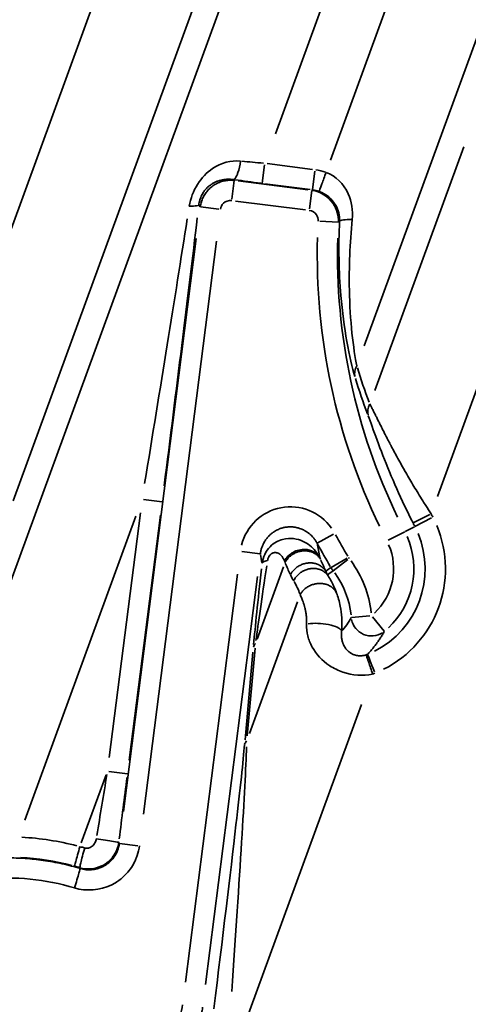
# Model space of a CAD drawing. Units: millimetres. Extents: x -1322 to 2997, y 2353 to 3787.
# Drawn here: x 1531 to 1575, y 3136 to 3233 of the extents above; entities that cross this region are included whole.
import ezdxf

# ---------------------------------------------------------------- set-up
doc = ezdxf.new("R2010")
doc.units = ezdxf.units.MM
doc.layers.add('MD_Visible', color=7, linetype='Continuous', lineweight=50)
doc.layers.add('MD_Visible Narrow', color=7, linetype='Continuous', lineweight=35)
doc.styles.get("Standard").update_dxf_attribs({"font": 'Square-721-BT.ttf'})
doc.dimstyles.new('OLCU', dxfattribs={"dimtxt": 300, "dimasz": 150, "dimexe": 0.18, "dimexo": 0.0625, "dimgap": 50, "dimtad": 1, "dimdec": 0, "dimlfac": 0.1, "dimrnd": 5, "dimzin": 0, "dimdsep": 46, "dimtxsty": 'Standard', "dimcen": 0.09, "dimse1": 1, "dimse2": 1, "dimadec": 0, "dimazin": 0, "dimtfac": 1, "dimtdec": 0, "dimtofl": 0, "dimtmove": 0, "dimatfit": 3, "dimfxl": 1, "dimtolj": 1, "dimtzin": 0, "dimarcsym": 0})

# ---------------------------------------------------------------- blocks, each defined once
blk = doc.blocks.new('CustomObjectsInViewport9_0')
at = {"layer": 'MD_Visible', "extrusion": (1.22465e-16, 0, -1)}
blk.add_circle((-1285.077, 3084.428), 449.087, dxfattribs=at)
blk.add_arc((-1287.331, 3084.138), 500.15, 0, 180, dxfattribs=at)
at = {"layer": 'MD_Visible Narrow', "extrusion": (0, 1, 0)}
for p, q in [((1564.646, 3273.493), (1521.495, 3155.339)), ((1555.816, 3221.922), (1574.815, 3273.944)), ((1550.655, 3269.834), (1523.879, 3196.517)), ((1529.939, 3185.718), (1559.336, 3266.212)), ((1569.122, 3240.879), (1561.253, 3219.332)), ((1564.574, 3201.031), (1577.659, 3236.862)), ((1574.392, 3220.657), (1565.618, 3196.634)), ((1554.51, 3217.064), (1554.741, 3218.881)), ((1559.483, 3218.43), (1555.009, 3219)), ((1559.481, 3216.431), (1559.712, 3218.248)), ((1551.757, 3217.323), (1551.525, 3215.506)), ((1551.755, 3217.341), (1551.692, 3217.422)), ((1559.03, 3216.411), (1552.141, 3217.288)), ((1554.757, 3217.019), (1559.231, 3216.449)), ((1571.801, 3186.171), (1583.079, 3217.053)), ((1559.411, 3216.349), (1559.18, 3214.531)), ((1559.476, 3216.415), (1559.416, 3216.365)), ((1548.269, 3214.922), (1548.401, 3214.752)), ((1551.889, 3215.306), (1558.778, 3214.43)), ((1548.422, 3214.741), (1550.239, 3214.51)), ((1562.012, 3213.23), (1560.183, 3213.328)), ((1548.008, 3211.603), (1540.815, 3155.089)), ((1542.797, 3154.837), (1549.99, 3211.351)), ((1544.627, 3185.647), (1542.81, 3185.879)), ((1531.093, 3154.227), (1542.051, 3184.231)), ((1542.489, 3184.557), (1539.416, 3160.411)), ((1541.397, 3160.159), (1544.47, 3184.304)), ((1569.406, 3183.557), (1571.039, 3184.387)), ((1571.211, 3184.052), (1569.583, 3183.211)), ((1568.633, 3182.72), (1569.522, 3183.179)), ((1559.941, 3181.561), (1561.547, 3182.441)), ((1568.572, 3182.688), (1566.944, 3181.848)), ((1554.316, 3180.494), (1552.499, 3180.725)), ((1561.303, 3179.159), (1562.883, 3180.086)), ((1561.523, 3178.835), (1562.968, 3179.961)), ((1554.001, 3172.081), (1556.615, 3179.24)), ((1552.064, 3178.509), (1546.941, 3138.261)), ((1548.922, 3138.009), (1554.045, 3178.256)), ((1557.993, 3175.756), (1553.256, 3162.783)), ((1565.141, 3174.382), (1563.315, 3174.235)), ((1566.553, 3172.863), (1565.389, 3174.277)), ((1553.035, 3162.544), (1553.812, 3171.203)), ((1553.596, 3170.81), (1552.82, 3162.151)), ((1544.597, 3111.684), (1564.304, 3165.644)), ((1539.109, 3158.697), (1536.66, 3151.993)), ((1541.213, 3158.819), (1539.395, 3159.051)), ((1540.429, 3151.948), (1542.247, 3151.717))]:
    blk.add_line(p, q, dxfattribs=at)
at = {"layer": 'MD_Visible Narrow', "extrusion": (1.22465e-16, 0, -1)}
for radius in [439.087, 393.563]:
    blk.add_circle((-1285.077, 3084.428), radius, dxfattribs=at)
at = {"layer": 'MD_Visible Narrow'}
for centre, radius, start, end in [((1559.099, 3213.432), 5.007, 70.57997, 82.1006), ((1621.479, 3210.026), 61.537, 178.43694, 205.80521), ((1561.482, 3179.025), 11.103, 296.81953, 22.56219), ((1621.479, 3210.026), 58.428, 206.96378, 207.30662), ((1561.482, 3179.025), 7.994, 313.34652, 23.43203), ((1642.671, 3226.911), 94.359, 208.8142, 210.32357), ((1554.73, 3173.54), 10.597, 6.29108, 36.27035), ((1564.14, 3172.464), 4.024, 288.43021, 291.86519)]:
    blk.add_arc(centre, radius, start, end, dxfattribs=at)
at = {"layer": 'MD_Visible Narrow', "extrusion": (1.22465e-16, 0, -1)}
for centre, radius, start, end in [((-1621.479, 3210.026), 59.54, 334.19479, 1.56306), ((-1621.479, 3210.026), 56.431, 332.69338, 333.03622), ((-1642.671, 3226.911), 92.361, 329.67643, 331.1858), ((-1561.482, 3179.025), 9.106, 157.43781, 243.18047), ((-1561.482, 3179.025), 5.997, 156.56797, 226.65348), ((-1563.875, 3180.668), 0.999, 322.44055, 329.21616), ((-1554.73, 3173.54), 8.599, 143.72965, 173.70892)]:
    blk.add_arc(centre, radius, start, end, dxfattribs=at)
for centre, major_axis, ratio, start_param, end_param in [((1554.626, 3219.512), (8.938, -0.76), 0.052155, 1.564845, 1.807414), ((1600.713, 3209.188), (-15.58, 41.176), 0.867597, 4.707837, 4.788748), ((1566.414, 3194.668), (0.88, 1.357), 0.883017, 3.868618, 4.569074), ((1723.077, 3500.371), (130.951, 354.461), 0.33633, 3.468761, 3.475501), ((1553.542, 3186.659), (-3.507, 8.202), 0.044543, 2.58177, 2.61521), ((1563.034, 3180.094), (-0.222, 3.147), 0.79104, 4.21977, 4.341054), ((1564.16, 3172.373), (-1.465, 1.267), 0.995331, 3.611672, 3.674656), ((1565.651, 3168.735), (-0.751, 1.854), 0, 0.12991, 1.496503), ((1531.704, 3138.443), (16.917, -3.069), 0.694246, 4.527508, 4.824876)]:
    blk.add_ellipse(centre, major_axis=major_axis, ratio=ratio, start_param=start_param, end_param=end_param, dxfattribs=at)
at = {"layer": 'MD_Visible Narrow'}
for centre, major_axis, ratio, start_param, end_param in [((1554.319, 3217.551), (10.564, -1.356), 0.044395, 4.479899, 4.722468), ((1544.387, 3187.454), (5.871, 46.269), 0.010283, 4.708344, 5.315779), ((1601.79, 3208.267), (-16.251, 42.613), 0.864869, 1.487792, 1.568623), ((1557.31, 3180.07), (0.944, -4.983), 0.985866, 2.014457, 4.269068), ((1865.551, 5471.271), (295.647, 2322.823), 0.052336, 2.981945, 2.984114), ((1555.471, 3188.446), (-5.182, 9.616), 0.040387, 3.616157, 3.647958), ((1558.796, 3210.717), (5.275, 41.741), 0.012541, 2.434341, 2.78884), ((1717.368, 3495.218), (127.937, 350.312), 0.34202, 2.801432, 2.808291), ((1563.877, 3180.669), (-1.685, 2.482), 0.999389, 1.51174, 1.629852), ((1560.356, 3173.04), (1.989, -0.209), 0.29068, 6.456661, 8.594416), ((1565.292, 3174.394), (-1.842, 0.78), 0.993657, 0.59276, 2.548833), ((1550.255, 3127.174), (2.706, 36.525), 0.014098, 4.995568, 5.931804), ((1540.388, 3155.972), (5.958, 46.575), 0.010034, 4.636406, 4.767534), ((1530.956, 3132.473), (22.469, -5.229), 0.864091, 1.537105, 1.776513), ((1535.536, 3147.799), (-8.768, 2.269), 0.435821, -1.623412, -1.57354)]:
    blk.add_ellipse(centre, major_axis=major_axis, ratio=ratio, start_param=start_param, end_param=end_param, dxfattribs=at)
at = {"layer": 'MD_Visible Narrow', "extrusion": (1.22465e-16, -1.2326e-32, -1)}
for centre, major_axis, ratio, start_param, end_param in [((1559.419, 3214.128), (2.378, -1.086), 0.858134, 4.375653, 4.608562), ((1507.545, 3156.897), (-31.738, 29.022), 0.415753, 2.23043, 2.232779)]:
    blk.add_ellipse(centre, major_axis=major_axis, ratio=ratio, start_param=start_param, end_param=end_param, dxfattribs=at)
at = {"layer": 'MD_Visible Narrow', "extrusion": (1.22465e-16, 6.16298e-33, -1)}
for centre, major_axis, ratio, start_param, end_param in [((1541.686, 3183.233), (8.751, 53.074), 0.009804, 0.961467, 1.489614), ((1553.556, 3175.173), (-2.528, 5.01), 0.86501, 1.48551, 1.728128), ((1535.084, 3146.387), (-9.267, 2.549), 0.356909, 1.573619, 1.625687)]:
    blk.add_ellipse(centre, major_axis=major_axis, ratio=ratio, start_param=start_param, end_param=end_param, dxfattribs=at)
at = {"layer": 'MD_Visible Narrow', "extrusion": (1.22465e-16, -6.16298e-33, -1)}
blk.add_ellipse((1562.376, 3222.405), major_axis=(8.751, 53.074), ratio=0.009804, start_param=3.455896, end_param=3.763317, dxfattribs=at)
at = {"layer": 'MD_Visible Narrow', "extrusion": (1.22465e-16, 1.54074e-33, -1)}
blk.add_ellipse((1555.621, 3171.039), major_axis=(-1.992, 0.179), ratio=0.577907, start_param=0.082587, end_param=0.414029, dxfattribs=at)
at = {"layer": 'MD_Visible Narrow', "extrusion": (1.22465e-16, -1.54074e-33, -1)}
blk.add_ellipse((1554.758, 3161.418), major_axis=(-1.992, 0.179), ratio=0.577907, start_param=0.082587, end_param=0.414029, dxfattribs=at)
at = {"layer": 'MD_Visible Narrow', "extrusion": (1.22465e-16, 9.24446e-33, -1)}
blk.add_ellipse((1538.377, 3156.235), major_axis=(7.583, 45.981), ratio=0.008488, start_param=1.514981, end_param=1.646108, dxfattribs=at)
at = {"layer": 'MD_Visible Narrow'}
for points, knots in [([(1552.376, 3219.249), (1551.428, 3219.342), (1549.814, 3218.904), (1548.012, 3217.071), (1547.439, 3215.554), (1547.321, 3214.804)], [0, 0, 0, 0, 0.3487299, 0.5812165, 0.8137032, 0.8137032, 0.8137032, 0.8137032]), ([(1551.689, 3217.426), (1551.786, 3217.436), (1551.9, 3217.58), (1552.01, 3217.832), (1552.046, 3217.916), (1552.082, 3218.012), (1552.117, 3218.117), (1552.22, 3218.433), (1552.313, 3218.834), (1552.376, 3219.249)], [0, 0, 0, 0, 0.629128, 0.629128, 0.629128, 0.839121, 0.839121, 0.839121, 1.468462, 1.468462, 1.468462, 1.468462]), ([(1560.131, 3216.26), (1560.143, 3216.294), (1560.322, 3216.784), (1560.668, 3217.73), (1560.816, 3218.135)], [0, 0, 0, 0, 0.86226, 1.508954, 1.508954, 1.508954, 1.508954]), ([(1563.388, 3213.49), (1563.475, 3214.386), (1563.159, 3216.428), (1561.777, 3217.784), (1560.816, 3218.135)], [0, 0, 0, 0, 0.2763172, 0.6447402, 0.6447402, 0.6447402, 0.6447402]), ([(1548.262, 3214.931), (1548.27, 3215.004), (1548.281, 3215.076), (1548.308, 3215.22), (1548.325, 3215.291), (1548.363, 3215.432), (1548.385, 3215.501), (1548.433, 3215.638), (1548.46, 3215.705), (1548.519, 3215.838), (1548.551, 3215.902), (1548.62, 3216.029), (1548.657, 3216.09), (1548.712, 3216.175), (1548.728, 3216.199), (1548.796, 3216.297), (1548.851, 3216.368), (1548.971, 3216.509), (1549.037, 3216.579), (1549.178, 3216.713), (1549.254, 3216.778), (1549.42, 3216.906), (1549.512, 3216.969), (1549.652, 3217.052), (1549.697, 3217.078), (1549.83, 3217.149), (1549.92, 3217.191), (1550.103, 3217.266), (1550.198, 3217.3), (1550.388, 3217.357), (1550.484, 3217.381), (1550.671, 3217.418), (1550.763, 3217.433), (1550.944, 3217.453), (1551.033, 3217.459), (1551.211, 3217.463), (1551.298, 3217.462), (1551.471, 3217.453), (1551.555, 3217.445), (1551.656, 3217.431), (1551.672, 3217.429), (1551.689, 3217.426)], [-0.8137032, -0.8137032, -0.8137032, -0.8137032, -0.7770983, -0.7770983, -0.7407087, -0.7407087, -0.7044758, -0.7044758, -0.6683429, -0.6683429, -0.6322373, -0.6322373, -0.5960671, -0.5960671, -0.5812165, -0.5812165, -0.5353055, -0.5353055, -0.4860465, -0.4860465, -0.434204, -0.434204, -0.3761934, -0.3761934, -0.3487299, -0.3487299, -0.2968243, -0.2968243, -0.2438166, -0.2438166, -0.1919759, -0.1919759, -0.1435283, -0.1435283, -0.0969031, -0.0969031, -0.051787, -0.051787, -0.0083166, -0.0083166, 0, 0, 0, 0]), ([(1551.758, 3217.336), (1551.686, 3217.345), (1551.613, 3217.352), (1551.465, 3217.36), (1551.39, 3217.361), (1551.238, 3217.357), (1551.162, 3217.352), (1551.009, 3217.337), (1550.932, 3217.326), (1550.778, 3217.299), (1550.701, 3217.282), (1550.548, 3217.242), (1550.472, 3217.218), (1550.321, 3217.166), (1550.246, 3217.136), (1550.125, 3217.083), (1550.078, 3217.06), (1549.962, 3217.002), (1549.894, 3216.964), (1549.76, 3216.883), (1549.695, 3216.84), (1549.568, 3216.748), (1549.506, 3216.7), (1549.387, 3216.599), (1549.329, 3216.546), (1549.218, 3216.436), (1549.165, 3216.379), (1549.063, 3216.261), (1549.015, 3216.201), (1548.923, 3216.076), (1548.88, 3216.013), (1548.798, 3215.882), (1548.76, 3215.816), (1548.69, 3215.682), (1548.658, 3215.614), (1548.598, 3215.476), (1548.571, 3215.407), (1548.535, 3215.301), (1548.523, 3215.265), (1548.489, 3215.152), (1548.469, 3215.076), (1548.436, 3214.924), (1548.423, 3214.848), (1548.411, 3214.762), (1548.409, 3214.753), (1548.408, 3214.743)], [-0.784029, -0.784029, -0.784029, -0.784029, -0.703617, -0.703617, -0.623824, -0.623824, -0.544555, -0.544555, -0.465728, -0.465728, -0.387404, -0.387404, -0.309337, -0.309337, -0.231557, -0.231557, -0.181749, -0.181749, -0.107352, -0.107352, -0.033018, -0.033018, 0.041298, 0.041298, 0.115701, 0.115701, 0.190181, 0.190181, 0.264782, 0.264782, 0.339553, 0.339553, 0.414716, 0.414716, 0.490134, 0.490134, 0.56608, 0.56608, 0.605476, 0.605476, 0.688819, 0.688819, 0.773033, 0.773033, 0.784029, 0.784029, 0.784029, 0.784029]), ([(1562.026, 3213.229), (1562.059, 3213.868), (1561.643, 3215.39), (1560.259, 3216.253), (1559.413, 3216.362)], [-0.747778, -0.747778, -0.747778, -0.747778, -0.106863, 0.747691, 0.747691, 0.747691, 0.747691]), ([(1560.131, 3216.26), (1560.824, 3216.008), (1561.861, 3215.13), (1562.173, 3213.871), (1562.148, 3213.325)], [-0.6447402, -0.6447402, -0.6447402, -0.6447402, -0.2763172, 0, 0, 0, 0]), ([(1548.262, 3214.931), (1548.243, 3214.892), (1548.07, 3214.818), (1547.627, 3214.797), (1547.321, 3214.804)], [0, 0, 0, 0, 0.4065623, 0.9486454, 0.9486454, 0.9486454, 0.9486454]), ([(1550.389, 3214.491), (1550.418, 3214.713), (1550.665, 3215.209), (1551.209, 3215.393), (1551.506, 3215.355)], [-0.784029, -0.784029, -0.784029, -0.784029, -0.112004, 0.784029, 0.784029, 0.784029, 0.784029]), ([(1559.16, 3214.381), (1559.443, 3214.345), (1559.905, 3214.058), (1560.043, 3213.55), (1560.032, 3213.336)], [-0.747737, -0.747737, -0.747737, -0.747737, 0.106816, 0.747732, 0.747732, 0.747732, 0.747732]), ([(1562.148, 3213.325), (1562.026, 3210.839), (1562.103, 3206.697), (1562.819, 3201.315), (1563.409, 3198.823), (1563.657, 3197.989)], [0, 0, 0, 0, 0.727874, 1.213124, 1.698373, 1.698373, 1.698373, 1.698373]), ([(1563.847, 3199.041), (1563.684, 3199.817), (1563.324, 3202.146), (1563.009, 3207.208), (1563.159, 3211.127), (1563.388, 3213.49)], [-1.698373, -1.698373, -1.698373, -1.698373, -1.213124, -0.727874, 0, 0, 0, 0]), ([(1571.174, 3184.456), (1570.998, 3184.724), (1570.824, 3184.994), (1570.553, 3185.419), (1570.455, 3185.575), (1570.2, 3185.98), (1570.045, 3186.23), (1569.755, 3186.703), (1569.62, 3186.927), (1569.348, 3187.381), (1569.211, 3187.611), (1568.943, 3188.068), (1568.811, 3188.295), (1568.603, 3188.658), (1568.526, 3188.793), (1568.325, 3189.146), (1568.204, 3189.362), (1567.966, 3189.789), (1567.85, 3190), (1567.625, 3190.413), (1567.515, 3190.616), (1567.376, 3190.875), (1567.345, 3190.933), (1567.26, 3191.093), (1567.206, 3191.195), (1567.071, 3191.451), (1566.991, 3191.606), (1566.835, 3191.908), (1566.759, 3192.057), (1566.623, 3192.324), (1566.563, 3192.443), (1566.429, 3192.706), (1566.357, 3192.85), (1566.217, 3193.129), (1566.149, 3193.265), (1566.054, 3193.454), (1566.027, 3193.509), (1565.933, 3193.696), (1565.869, 3193.826), (1565.761, 3194.041), (1565.717, 3194.13), (1565.614, 3194.338), (1565.555, 3194.456), (1565.442, 3194.684), (1565.388, 3194.793), (1565.287, 3194.995), (1565.239, 3195.088), (1565.172, 3195.219), (1565.151, 3195.26), (1565.131, 3195.299)], [-1.2774, -1.2774, -1.2774, -1.2774, -1.192895, -1.192895, -1.14419, -1.14419, -1.066066, -1.066066, -0.995819, -0.995819, -0.923316, -0.923316, -0.851114, -0.851114, -0.807614, -0.807614, -0.737791, -0.737791, -0.66886, -0.66886, -0.601374, -0.601374, -0.581922, -0.581922, -0.547457, -0.547457, -0.494459, -0.494459, -0.442288, -0.442288, -0.399638, -0.399638, -0.346527, -0.346527, -0.294566, -0.294566, -0.272808, -0.272808, -0.220111, -0.220111, -0.182486, -0.182486, -0.129205, -0.129205, -0.075924, -0.075924, -0.02478, -0.02478, 0, 0, 0, 0]), ([(1564.973, 3194.113), (1565.082, 3193.829), (1565.479, 3192.73), (1566.734, 3189.263), (1568.252, 3185.797), (1569.394, 3183.551)], [0, 0, 0, 0, 0.182486, 0.547457, 1.2774, 1.2774, 1.2774, 1.2774]), ([(1554.33, 3180.492), (1554.343, 3180.603), (1554.363, 3180.713), (1554.399, 3180.867), (1554.411, 3180.913), (1554.468, 3181.118), (1554.526, 3181.274), (1554.613, 3181.463), (1554.632, 3181.501), (1554.711, 3181.657), (1554.779, 3181.771), (1554.87, 3181.904), (1554.887, 3181.928), (1554.97, 3182.044), (1555.042, 3182.132), (1555.154, 3182.254), (1555.19, 3182.292), (1555.252, 3182.352), (1555.277, 3182.375), (1555.384, 3182.474), (1555.471, 3182.544), (1555.586, 3182.627), (1555.61, 3182.643), (1555.756, 3182.742), (1555.885, 3182.816), (1556.077, 3182.908), (1556.137, 3182.934), (1556.205, 3182.961), (1556.211, 3182.964), (1556.322, 3183.007), (1556.429, 3183.042), (1556.586, 3183.084), (1556.636, 3183.096), (1556.81, 3183.133), (1556.937, 3183.151), (1557.091, 3183.163), (1557.118, 3183.164), (1557.187, 3183.168), (1557.228, 3183.169), (1557.27, 3183.169), (1557.366, 3183.169), (1557.462, 3183.164), (1557.596, 3183.151), (1557.635, 3183.146), (1557.807, 3183.122), (1557.939, 3183.094), (1558.154, 3183.032), (1558.238, 3183.004), (1558.436, 3182.929), (1558.549, 3182.878), (1558.67, 3182.814), (1558.681, 3182.808), (1558.81, 3182.738), (1558.923, 3182.666), (1559.108, 3182.532), (1559.182, 3182.472), (1559.253, 3182.409), (1559.355, 3182.319), (1559.451, 3182.222), (1559.615, 3182.032), (1559.685, 3181.941), (1559.814, 3181.753), (1559.874, 3181.655), (1559.929, 3181.554)], [-1.259388, -1.259388, -1.259388, -1.259388, -1.204628, -1.204628, -1.181355, -1.181355, -1.099718, -1.099718, -1.078697, -1.078697, -1.013236, -1.013236, -0.998735, -0.998735, -0.942566, -0.942566, -0.916442, -0.916442, -0.899563, -0.899563, -0.843836, -0.843836, -0.829244, -0.829244, -0.75573, -0.75573, -0.722881, -0.722881, -0.719444, -0.719444, -0.663415, -0.663415, -0.637945, -0.637945, -0.574209, -0.574209, -0.560598, -0.560598, -0.539737, -0.539737, -0.539737, -0.491675, -0.491675, -0.472325, -0.472325, -0.405151, -0.405151, -0.360886, -0.360886, -0.299465, -0.299465, -0.293198, -0.293198, -0.226782, -0.226782, -0.179912, -0.179912, -0.179912, -0.112699, -0.112699, -0.056295, -0.056295, 0, 0, 0, 0]), ([(1560.187, 3180.148), (1560.172, 3180.176), (1560.142, 3180.231), (1560.08, 3180.341), (1559.962, 3180.529), (1559.699, 3180.889), (1559.05, 3181.53), (1558.007, 3182.059), (1556.74, 3182.034), (1555.915, 3181.719), (1555.272, 3181.257), (1554.713, 3180.482), (1554.543, 3179.862), (1554.506, 3179.572)], [0, 0, 0, 0, 0.0079711, 0.0159421, 0.0318842, 0.0637684, 0.1275368, 0.2550737, 0.3188421, 0.3507263, 0.3826105, 0.4144947, 0.446379, 0.446379, 0.446379, 0.446379]), ([(1556.705, 3179.8), (1556.88, 3180.129), (1557.184, 3180.446), (1557.554, 3180.653), (1557.93, 3180.864), (1558.344, 3180.961), (1558.746, 3180.944), (1559.329, 3180.917), (1559.9, 3180.601), (1560.173, 3180.171), (1560.177, 3180.163), (1560.182, 3180.155), (1560.187, 3180.148)], [0, 0, 0, 0, 0.623937, 0.623937, 0.623937, 1.256882, 1.256882, 1.256882, 2.175114, 2.175114, 2.175114, 2.191558, 2.191558, 2.191558, 2.191558]), ([(1555.04, 3179.848), (1555.047, 3179.899), (1555.059, 3179.952), (1555.088, 3180.053), (1555.106, 3180.103), (1555.151, 3180.202), (1555.179, 3180.251), (1555.235, 3180.333), (1555.262, 3180.367), (1555.324, 3180.434), (1555.359, 3180.465), (1555.422, 3180.512), (1555.45, 3180.531), (1555.518, 3180.568), (1555.556, 3180.584), (1555.616, 3180.604), (1555.639, 3180.61), (1555.709, 3180.625), (1555.755, 3180.63), (1555.843, 3180.629), (1555.885, 3180.624), (1555.943, 3180.613), (1555.96, 3180.609), (1556.046, 3180.585), (1556.11, 3180.557), (1556.228, 3180.488), (1556.282, 3180.447), (1556.368, 3180.367), (1556.402, 3180.33), (1556.493, 3180.221), (1556.545, 3180.144), (1556.612, 3180.02), (1556.633, 3179.978), (1556.662, 3179.912), (1556.671, 3179.89), (1556.684, 3179.857), (1556.688, 3179.845), (1556.696, 3179.823), (1556.701, 3179.811), (1556.705, 3179.8)], [-0.446379, -0.446379, -0.446379, -0.446379, -0.4301836, -0.4301836, -0.4144947, -0.4144947, -0.3971557, -0.3971557, -0.3826105, -0.3826105, -0.3650874, -0.3650874, -0.3507263, -0.3507263, -0.3308368, -0.3308368, -0.3188421, -0.3188421, -0.2924415, -0.2924415, -0.2664133, -0.2664133, -0.2550737, -0.2550737, -0.2085037, -0.2085037, -0.1617118, -0.1617118, -0.1275368, -0.1275368, -0.0637684, -0.0637684, -0.0318842, -0.0318842, -0.0159421, -0.0159421, -0.0079711, -0.0079711, 0, 0, 0, 0]), ([(1560.261, 3179.981), (1560.236, 3180.023), (1560.208, 3180.064), (1560.177, 3180.105), (1560.147, 3180.145), (1560.113, 3180.185), (1560.078, 3180.224), (1560.042, 3180.263), (1560.003, 3180.301), (1559.962, 3180.337), (1559.878, 3180.412), (1559.784, 3180.48), (1559.683, 3180.54), (1559.632, 3180.57), (1559.579, 3180.597), (1559.524, 3180.623), (1559.468, 3180.649), (1559.41, 3180.672), (1559.351, 3180.693), (1559.295, 3180.712), (1559.238, 3180.729), (1559.18, 3180.744), (1559.123, 3180.758), (1559.066, 3180.77), (1559.008, 3180.779), (1558.951, 3180.787), (1558.894, 3180.794), (1558.838, 3180.798), (1558.825, 3180.799), (1558.812, 3180.799), (1558.799, 3180.8), (1558.739, 3180.803), (1558.679, 3180.803), (1558.619, 3180.801), (1558.597, 3180.8), (1558.576, 3180.798), (1558.555, 3180.797), (1558.542, 3180.796), (1558.529, 3180.795), (1558.516, 3180.794), (1558.509, 3180.793), (1558.503, 3180.793), (1558.496, 3180.792), (1558.492, 3180.792), (1558.488, 3180.791), (1558.484, 3180.791), (1558.428, 3180.785), (1558.372, 3180.777), (1558.315, 3180.766), (1558.255, 3180.755), (1558.194, 3180.742), (1558.134, 3180.725), (1558.013, 3180.693), (1557.893, 3180.65), (1557.776, 3180.596), (1557.717, 3180.569), (1557.659, 3180.539), (1557.603, 3180.507), (1557.547, 3180.476), (1557.494, 3180.442), (1557.442, 3180.406), (1557.389, 3180.37), (1557.338, 3180.331), (1557.29, 3180.291), (1557.241, 3180.251), (1557.194, 3180.209), (1557.15, 3180.165), (1557.106, 3180.122), (1557.065, 3180.078), (1557.026, 3180.032), (1556.987, 3179.987), (1556.951, 3179.94), (1556.917, 3179.893), (1556.883, 3179.847), (1556.852, 3179.8), (1556.824, 3179.752), (1556.801, 3179.714), (1556.78, 3179.676), (1556.76, 3179.637)], [0, 0, 0, 0, 0.087443, 0.087443, 0.087443, 0.176224, 0.176224, 0.176224, 0.266603, 0.266603, 0.266603, 0.453643, 0.453643, 0.453643, 0.548332, 0.548332, 0.548332, 0.645843, 0.645843, 0.645843, 0.738354, 0.738354, 0.738354, 0.829421, 0.829421, 0.829421, 0.918485, 0.918485, 0.918485, 0.938379, 0.938379, 0.938379, 1.033201, 1.033201, 1.033201, 1.066995, 1.066995, 1.066995, 1.087741, 1.087741, 1.087741, 1.098252, 1.098252, 1.098252, 1.105034, 1.105034, 1.105034, 1.194467, 1.194467, 1.194467, 1.289328, 1.289328, 1.289328, 1.478134, 1.478134, 1.478134, 1.573911, 1.573911, 1.573911, 1.667171, 1.667171, 1.667171, 1.761049, 1.761049, 1.761049, 1.854813, 1.854813, 1.854813, 1.94726, 1.94726, 1.94726, 2.038639, 2.038639, 2.038639, 2.128376, 2.128376, 2.128376, 2.200323, 2.200323, 2.200323, 2.200323]), ([(1554.506, 3179.572), (1554.523, 3179.623), (1554.595, 3179.702), (1554.797, 3179.792), (1554.953, 3179.832), (1555.04, 3179.848)], [0, 0, 0, 0, 0.2870459, 0.4784098, 0.6697737, 0.6697737, 0.6697737, 0.6697737]), ([(1560.787, 3178.807), (1560.761, 3178.849), (1560.733, 3178.89), (1560.702, 3178.93), (1560.67, 3178.971), (1560.636, 3179.011), (1560.6, 3179.049), (1560.562, 3179.089), (1560.521, 3179.129), (1560.477, 3179.166), (1560.434, 3179.203), (1560.389, 3179.238), (1560.342, 3179.271), (1560.295, 3179.304), (1560.245, 3179.336), (1560.193, 3179.365), (1560.141, 3179.394), (1560.088, 3179.421), (1560.033, 3179.445), (1559.977, 3179.47), (1559.92, 3179.492), (1559.862, 3179.511), (1559.806, 3179.53), (1559.749, 3179.546), (1559.691, 3179.56), (1559.634, 3179.573), (1559.576, 3179.584), (1559.518, 3179.592), (1559.462, 3179.6), (1559.405, 3179.606), (1559.348, 3179.609), (1559.34, 3179.609), (1559.331, 3179.609), (1559.323, 3179.61), (1559.263, 3179.612), (1559.202, 3179.612), (1559.142, 3179.609), (1559.101, 3179.607), (1559.059, 3179.604), (1559.018, 3179.599), (1558.963, 3179.593), (1558.906, 3179.585), (1558.85, 3179.575), (1558.789, 3179.563), (1558.728, 3179.549), (1558.668, 3179.533), (1558.608, 3179.516), (1558.549, 3179.498), (1558.491, 3179.476), (1558.43, 3179.454), (1558.369, 3179.429), (1558.31, 3179.401), (1558.25, 3179.374), (1558.192, 3179.343), (1558.135, 3179.311), (1558.08, 3179.279), (1558.026, 3179.245), (1557.974, 3179.208), (1557.922, 3179.172), (1557.872, 3179.133), (1557.823, 3179.093), (1557.775, 3179.052), (1557.728, 3179.01), (1557.684, 3178.966), (1557.641, 3178.922), (1557.599, 3178.878), (1557.56, 3178.832), (1557.522, 3178.786), (1557.486, 3178.74), (1557.452, 3178.692), (1557.419, 3178.646), (1557.388, 3178.599), (1557.36, 3178.551), (1557.339, 3178.514), (1557.319, 3178.477), (1557.3, 3178.441)], [0, 0, 0, 0, 0.087481, 0.087481, 0.087481, 0.176306, 0.176306, 0.176306, 0.270934, 0.270934, 0.270934, 0.363941, 0.363941, 0.363941, 0.458136, 0.458136, 0.458136, 0.552823, 0.552823, 0.552823, 0.647949, 0.647949, 0.647949, 0.740391, 0.740391, 0.740391, 0.831387, 0.831387, 0.831387, 0.920422, 0.920422, 0.920422, 0.933327, 0.933327, 0.933327, 1.02813, 1.02813, 1.02813, 1.094184, 1.094184, 1.094184, 1.183579, 1.183579, 1.183579, 1.279017, 1.279017, 1.279017, 1.372019, 1.372019, 1.372019, 1.468675, 1.468675, 1.468675, 1.565332, 1.565332, 1.565332, 1.658601, 1.658601, 1.658601, 1.752482, 1.752482, 1.752482, 1.84624, 1.84624, 1.84624, 1.938681, 1.938681, 1.938681, 2.030051, 2.030051, 2.030051, 2.11979, 2.11979, 2.11979, 2.188368, 2.188368, 2.188368, 2.188368]), ([(1560.955, 3178.433), (1560.922, 3178.472), (1560.888, 3178.51), (1560.851, 3178.547), (1560.814, 3178.584), (1560.774, 3178.62), (1560.732, 3178.655), (1560.689, 3178.69), (1560.644, 3178.724), (1560.597, 3178.756), (1560.549, 3178.788), (1560.5, 3178.818), (1560.448, 3178.846), (1560.402, 3178.871), (1560.355, 3178.893), (1560.307, 3178.914), (1560.3, 3178.917), (1560.293, 3178.92), (1560.286, 3178.923), (1560.23, 3178.946), (1560.173, 3178.967), (1560.114, 3178.984), (1560.057, 3179.002), (1559.998, 3179.016), (1559.939, 3179.028), (1559.88, 3179.04), (1559.821, 3179.049), (1559.762, 3179.055), (1559.704, 3179.061), (1559.646, 3179.065), (1559.588, 3179.066), (1559.552, 3179.066), (1559.517, 3179.066), (1559.481, 3179.065), (1559.42, 3179.062), (1559.36, 3179.057), (1559.3, 3179.05), (1559.265, 3179.045), (1559.229, 3179.04), (1559.194, 3179.034), (1559.139, 3179.024), (1559.083, 3179.011), (1559.026, 3178.997), (1558.969, 3178.982), (1558.911, 3178.964), (1558.854, 3178.944), (1558.796, 3178.923), (1558.738, 3178.9), (1558.681, 3178.874), (1558.623, 3178.848), (1558.566, 3178.82), (1558.511, 3178.789), (1558.466, 3178.764), (1558.422, 3178.737), (1558.379, 3178.709), (1558.326, 3178.674), (1558.274, 3178.637), (1558.224, 3178.597), (1558.174, 3178.558), (1558.126, 3178.516), (1558.08, 3178.472), (1558.034, 3178.429), (1557.99, 3178.384), (1557.949, 3178.337), (1557.908, 3178.291), (1557.869, 3178.244), (1557.832, 3178.195), (1557.797, 3178.147), (1557.763, 3178.098), (1557.732, 3178.049), (1557.701, 3178), (1557.673, 3177.95), (1557.648, 3177.901), (1557.638, 3177.881), (1557.628, 3177.862), (1557.619, 3177.843)], [0, 0, 0, 0, 0.087871, 0.087871, 0.087871, 0.177166, 0.177166, 0.177166, 0.269007, 0.269007, 0.269007, 0.362305, 0.362305, 0.362305, 0.444356, 0.444356, 0.444356, 0.456628, 0.456628, 0.456628, 0.551217, 0.551217, 0.551217, 0.644623, 0.644623, 0.644623, 0.736741, 0.736741, 0.736741, 0.826677, 0.826677, 0.826677, 0.882048, 0.882048, 0.882048, 0.976822, 0.976822, 0.976822, 1.03355, 1.03355, 1.03355, 1.123313, 1.123313, 1.123313, 1.215383, 1.215383, 1.215383, 1.308572, 1.308572, 1.308572, 1.402687, 1.402687, 1.402687, 1.478343, 1.478343, 1.478343, 1.571706, 1.571706, 1.571706, 1.665605, 1.665605, 1.665605, 1.759309, 1.759309, 1.759309, 1.851679, 1.851679, 1.851679, 1.942968, 1.942968, 1.942968, 2.032729, 2.032729, 2.032729, 2.067101, 2.067101, 2.067101, 2.067101]), ([(1561.854, 3176.625), (1561.783, 3176.826), (1561.704, 3177.024), (1561.531, 3177.412), (1561.438, 3177.603), (1561.238, 3177.975), (1561.132, 3178.156), (1560.998, 3178.367), (1560.976, 3178.4), (1560.955, 3178.433)], [0.6642977, 0.6642977, 0.6642977, 0.6642977, 0.7379277, 0.7379277, 0.8112797, 0.8112797, 0.8842957, 0.8842957, 0.8979057, 0.8979057, 0.8979057, 0.8979057]), ([(1561.854, 3176.625), (1561.834, 3176.67), (1561.81, 3176.713), (1561.784, 3176.757), (1561.758, 3176.8), (1561.73, 3176.843), (1561.698, 3176.885), (1561.666, 3176.928), (1561.632, 3176.97), (1561.595, 3177.011), (1561.557, 3177.051), (1561.517, 3177.091), (1561.475, 3177.128), (1561.432, 3177.166), (1561.387, 3177.202), (1561.34, 3177.236), (1561.323, 3177.247), (1561.307, 3177.259), (1561.29, 3177.27), (1561.242, 3177.302), (1561.191, 3177.332), (1561.139, 3177.36), (1561.085, 3177.388), (1561.028, 3177.415), (1560.971, 3177.438), (1560.916, 3177.461), (1560.859, 3177.48), (1560.802, 3177.498), (1560.746, 3177.515), (1560.688, 3177.53), (1560.63, 3177.542), (1560.574, 3177.554), (1560.517, 3177.563), (1560.459, 3177.57), (1560.448, 3177.572), (1560.436, 3177.573), (1560.425, 3177.574), (1560.365, 3177.58), (1560.305, 3177.584), (1560.245, 3177.585), (1560.197, 3177.586), (1560.15, 3177.585), (1560.104, 3177.583), (1560.047, 3177.581), (1559.99, 3177.576), (1559.932, 3177.569), (1559.873, 3177.562), (1559.814, 3177.553), (1559.754, 3177.541), (1559.694, 3177.529), (1559.633, 3177.514), (1559.572, 3177.497), (1559.511, 3177.48), (1559.45, 3177.46), (1559.39, 3177.437), (1559.33, 3177.415), (1559.271, 3177.39), (1559.213, 3177.362), (1559.196, 3177.354), (1559.179, 3177.346), (1559.163, 3177.337), (1559.106, 3177.309), (1559.05, 3177.278), (1558.996, 3177.244), (1558.942, 3177.211), (1558.889, 3177.175), (1558.838, 3177.137), (1558.788, 3177.099), (1558.739, 3177.059), (1558.692, 3177.018), (1558.646, 3176.977), (1558.602, 3176.935), (1558.561, 3176.892), (1558.52, 3176.849), (1558.482, 3176.805), (1558.446, 3176.76), (1558.409, 3176.714), (1558.375, 3176.667), (1558.343, 3176.62), (1558.311, 3176.572), (1558.282, 3176.525), (1558.256, 3176.476)], [0, 0, 0, 0, 0.089741, 0.089741, 0.089741, 0.180688, 0.180688, 0.180688, 0.27356, 0.27356, 0.27356, 0.367302, 0.367302, 0.367302, 0.461545, 0.461545, 0.461545, 0.49397, 0.49397, 0.49397, 0.587479, 0.587479, 0.587479, 0.685157, 0.685157, 0.685157, 0.778211, 0.778211, 0.778211, 0.870097, 0.870097, 0.870097, 0.960124, 0.960124, 0.960124, 0.978192, 0.978192, 0.978192, 1.072894, 1.072894, 1.072894, 1.147828, 1.147828, 1.147828, 1.238747, 1.238747, 1.238747, 1.330946, 1.330946, 1.330946, 1.424982, 1.424982, 1.424982, 1.519662, 1.519662, 1.519662, 1.614265, 1.614265, 1.614265, 1.641782, 1.641782, 1.641782, 1.735391, 1.735391, 1.735391, 1.829772, 1.829772, 1.829772, 1.924025, 1.924025, 1.924025, 2.016932, 2.016932, 2.016932, 2.108247, 2.108247, 2.108247, 2.201951, 2.201951, 2.201951, 2.295655, 2.295655, 2.295655, 2.295655]), ([(1558.256, 3176.476), (1558.282, 3176.421), (1558.308, 3176.363), (1558.361, 3176.24), (1558.389, 3176.175), (1558.445, 3176.038), (1558.473, 3175.966), (1558.529, 3175.814), (1558.558, 3175.734), (1558.606, 3175.589), (1558.625, 3175.526), (1558.672, 3175.37), (1558.698, 3175.275), (1558.747, 3175.075), (1558.77, 3174.97), (1558.813, 3174.746), (1558.833, 3174.626), (1558.865, 3174.382), (1558.877, 3174.256), (1558.892, 3174.007), (1558.895, 3173.884), (1558.894, 3173.699), (1558.892, 3173.637), (1558.889, 3173.576)], [-3.7939772, -3.7939772, -3.7939772, -3.7939772, -3.7614035, -3.7614035, -3.7282678, -3.7282678, -3.694707, -3.694707, -3.6601816, -3.6601816, -3.6348563, -3.6348563, -3.5989071, -3.5989071, -3.5614223, -3.5614223, -3.5211886, -3.5211886, -3.4804011, -3.4804011, -3.4417913, -3.4417913, -3.4226952, -3.4226952, -3.4226952, -3.4226952]), ([(1562.345, 3172.863), (1562.437, 3173.774), (1562.299, 3175.277), (1561.975, 3176.286), (1561.854, 3176.625)], [3.4226952, 3.4226952, 3.4226952, 3.4226952, 3.6348563, 3.7939772, 3.7939772, 3.7939772, 3.7939772]), ([(1558.889, 3173.576), (1558.87, 3173.176), (1558.96, 3172.392), (1559.539, 3170.937), (1560.697, 3169.649), (1562.877, 3168.557), (1564.466, 3168.44), (1565.399, 3168.642)], [0, 0, 0, 0, 0.1234839, 0.2469677, 0.4939354, 0.6174193, 0.864387, 0.864387, 0.864387, 0.864387]), ([(1564.774, 3170.539), (1564.706, 3170.516), (1564.636, 3170.497), (1564.493, 3170.467), (1564.42, 3170.456), (1564.31, 3170.447), (1564.273, 3170.445), (1564.166, 3170.442), (1564.096, 3170.443), (1563.957, 3170.455), (1563.889, 3170.465), (1563.757, 3170.491), (1563.693, 3170.508), (1563.613, 3170.534), (1563.597, 3170.54), (1563.522, 3170.567), (1563.465, 3170.591), (1563.356, 3170.645), (1563.304, 3170.674), (1563.244, 3170.712), (1563.235, 3170.718), (1563.176, 3170.756), (1563.128, 3170.791), (1563.038, 3170.864), (1562.995, 3170.902), (1562.913, 3170.982), (1562.873, 3171.025), (1562.796, 3171.115), (1562.759, 3171.163), (1562.689, 3171.263), (1562.656, 3171.315), (1562.595, 3171.423), (1562.566, 3171.478), (1562.525, 3171.568), (1562.511, 3171.602), (1562.485, 3171.666), (1562.474, 3171.695), (1562.445, 3171.778), (1562.428, 3171.83), (1562.399, 3171.937), (1562.386, 3171.991), (1562.364, 3172.1), (1562.355, 3172.156), (1562.345, 3172.231), (1562.342, 3172.252), (1562.334, 3172.33), (1562.33, 3172.389), (1562.325, 3172.506), (1562.325, 3172.564), (1562.328, 3172.68), (1562.332, 3172.737), (1562.34, 3172.818), (1562.342, 3172.84), (1562.345, 3172.863)], [-0.8643868, -0.8643868, -0.8643868, -0.8643868, -0.8212269, -0.8212269, -0.7769447, -0.7769447, -0.7546809, -0.7546809, -0.7120168, -0.7120168, -0.6697533, -0.6697533, -0.6283866, -0.6283866, -0.6174193, -0.6174193, -0.5781447, -0.5781447, -0.5398227, -0.5398227, -0.5325521, -0.5325521, -0.4939354, -0.4939354, -0.4562082, -0.4562082, -0.4172582, -0.4172582, -0.3765696, -0.3765696, -0.3350963, -0.3350963, -0.2929737, -0.2929737, -0.2684264, -0.2684264, -0.2469677, -0.2469677, -0.210106, -0.210106, -0.1732086, -0.1732086, -0.1367052, -0.1367052, -0.1234839, -0.1234839, -0.0859658, -0.0859658, -0.0492887, -0.0492887, -0.0138874, -0.0138874, 0, 0, 0, 0]), ([(1564.901, 3170.586), (1564.989, 3170.68), (1565.077, 3170.776), (1565.248, 3170.972), (1565.331, 3171.071), (1565.496, 3171.271), (1565.576, 3171.372), (1565.735, 3171.581), (1565.814, 3171.687), (1565.966, 3171.9), (1566.039, 3172.006), (1566.182, 3172.222), (1566.252, 3172.331), (1566.388, 3172.552), (1566.454, 3172.663), (1566.533, 3172.802), (1566.547, 3172.827), (1566.561, 3172.852)], [-2.525356, -2.525356, -2.525356, -2.525356, -2.213115, -2.213115, -1.906202, -1.906202, -1.60472, -1.60472, -1.301609, -1.301609, -1.013501, -1.013501, -0.729965, -0.729965, -0.452672, -0.452672, -0.392276, -0.392276, -0.392276, -0.392276]), ([(1565.399, 3168.642), (1565.332, 3168.847), (1565.264, 3169.053), (1565.2, 3169.247), (1565.136, 3169.442), (1565.075, 3169.626), (1565.021, 3169.789), (1564.985, 3169.898), (1564.952, 3169.998), (1564.923, 3170.087), (1564.894, 3170.176), (1564.868, 3170.253), (1564.847, 3170.318), (1564.805, 3170.447), (1564.78, 3170.523), (1564.774, 3170.539)], [0, 0, 0, 0, 0.324003, 0.324003, 0.324003, 0.648136, 0.648136, 0.648136, 0.864402, 0.864402, 0.864402, 1.080928, 1.080928, 1.080928, 1.512703, 1.512703, 1.512703, 1.512703]), ([(1552.776, 3161.67), (1552.635, 3160.099), (1551.953, 3153.745), (1550.598, 3142.546), (1549.734, 3135.633)], [0.295372, 0.295372, 0.295372, 0.295372, 0.741199, 1.335634, 1.335634, 1.335634, 1.335634]), ([(1536.527, 3149.542), (1537.239, 3149.331), (1538.556, 3149.446), (1539.918, 3150.601), (1540.294, 3151.548), (1540.358, 3152.038)], [0, 0, 0, 0, 0.0743676, 0.1239459, 0.1735243, 0.1735243, 0.1735243, 0.1735243]), ([(1540.416, 3151.95), (1540.354, 3151.456), (1539.981, 3150.503), (1538.611, 3149.346), (1537.287, 3149.243), (1536.573, 3149.461)], [-0.868494, -0.868494, -0.868494, -0.868494, -0.6203529, -0.3722117, 0, 0, 0, 0]), ([(1538.14, 3152.377), (1538.13, 3152.313), (1538.114, 3152.249), (1538.071, 3152.124), (1538.045, 3152.063), (1537.998, 3151.976), (1537.981, 3151.947), (1537.923, 3151.858), (1537.877, 3151.8), (1537.766, 3151.686), (1537.699, 3151.632), (1537.57, 3151.553), (1537.509, 3151.525), (1537.39, 3151.486), (1537.332, 3151.473), (1537.22, 3151.462), (1537.165, 3151.462), (1537.077, 3151.473), (1537.042, 3151.479), (1537.008, 3151.489)], [-0.1735243, -0.1735243, -0.1735243, -0.1735243, -0.1538372, -0.1538372, -0.1339434, -0.1339434, -0.1239459, -0.1239459, -0.1015369, -0.1015369, -0.0743676, -0.0743676, -0.0522568, -0.0522568, -0.0319098, -0.0319098, -0.0126681, -0.0126681, 0, 0, 0, 0]), ([(1540.358, 3152.038), (1540.336, 3152.054), (1540.14, 3152.093), (1539.825, 3152.143), (1539.403, 3152.21), (1538.74, 3152.302), (1538.14, 3152.377)], [0, 0, 0, 0, 0.701518, 0.701518, 0.701518, 1.641501, 1.641501, 1.641501, 1.641501]), ([(1535.993, 3147.55), (1537.141, 3147.201), (1538.515, 3147.301), (1539.619, 3147.833), (1539.807, 3147.923), (1539.987, 3148.025), (1540.158, 3148.136), (1540.459, 3148.331), (1540.746, 3148.565), (1541.007, 3148.83), (1541.184, 3149.011), (1541.349, 3149.206), (1541.498, 3149.414), (1541.646, 3149.619), (1541.778, 3149.836), (1541.892, 3150.061), (1541.95, 3150.174), (1542.003, 3150.289), (1542.051, 3150.405), (1542.099, 3150.52), (1542.143, 3150.637), (1542.182, 3150.754), (1542.285, 3151.065), (1542.357, 3151.382), (1542.397, 3151.697)], [-0.867847, -0.867847, -0.867847, -0.867847, -0.126324, -0.126324, -0.126324, 0.00006, 0.00006, 0.00006, 0.222109, 0.222109, 0.222109, 0.373206, 0.373206, 0.373206, 0.522747, 0.522747, 0.522747, 0.597638, 0.597638, 0.597638, 0.671794, 0.671794, 0.671794, 0.867967, 0.867967, 0.867967, 0.867967]), ([(1535.993, 3149.695), (1535.999, 3149.717), (1536.104, 3150.096), (1536.37, 3151.063), (1536.524, 3151.621)], [0, 0, 0, 0, 0.650758, 1.518436, 1.518436, 1.518436, 1.518436]), ([(1536.527, 3149.542), (1536.513, 3149.57), (1536.578, 3149.963), (1536.843, 3150.934), (1537.008, 3151.489)], [0, 0, 0, 0, 0.65203, 1.521403, 1.521403, 1.521403, 1.521403]), ([(1536.573, 3149.461), (1536.281, 3149.55), (1535.986, 3149.633), (1535.389, 3149.789), (1535.087, 3149.862), (1534.473, 3149.998), (1534.161, 3150.061), (1533.535, 3150.174), (1533.221, 3150.225), (1532.591, 3150.314), (1532.276, 3150.352), (1531.91, 3150.39), (1531.859, 3150.395), (1531.509, 3150.429), (1531.21, 3150.452), (1530.615, 3150.488), (1530.319, 3150.501), (1529.738, 3150.514), (1529.453, 3150.516), (1528.887, 3150.51), (1528.606, 3150.501), (1528.055, 3150.475), (1527.784, 3150.457), (1527.318, 3150.418), (1527.123, 3150.399), (1526.687, 3150.351), (1526.446, 3150.32), (1525.972, 3150.251), (1525.739, 3150.213), (1525.307, 3150.134), (1525.108, 3150.095), (1524.672, 3150.001), (1524.436, 3149.945), (1523.969, 3149.826), (1523.739, 3149.763), (1523.285, 3149.627), (1523.061, 3149.556), (1522.619, 3149.405), (1522.402, 3149.326), (1522.156, 3149.23), (1522.126, 3149.218), (1521.899, 3149.129), (1521.703, 3149.048), (1521.322, 3148.88), (1521.137, 3148.794), (1520.772, 3148.617), (1520.593, 3148.526), (1520.24, 3148.337), (1520.067, 3148.239), (1519.727, 3148.039), (1519.561, 3147.936), (1519.236, 3147.725), (1519.077, 3147.618), (1518.766, 3147.397), (1518.614, 3147.284), (1518.318, 3147.053), (1518.174, 3146.936), (1517.908, 3146.708), (1517.786, 3146.599), (1517.514, 3146.346), (1517.366, 3146.2), (1517.079, 3145.9), (1516.941, 3145.746), (1516.681, 3145.439), (1516.56, 3145.287), (1516.31, 3144.954), (1516.183, 3144.772), (1516.01, 3144.502), (1515.958, 3144.418), (1515.826, 3144.197), (1515.748, 3144.057), (1515.598, 3143.773), (1515.527, 3143.629), (1515.393, 3143.336), (1515.329, 3143.187), (1515.212, 3142.886), (1515.157, 3142.735), (1515.056, 3142.426), (1515.009, 3142.269), (1514.925, 3141.952), (1514.888, 3141.792), (1514.824, 3141.478), (1514.797, 3141.323), (1514.752, 3141.013), (1514.734, 3140.857), (1514.706, 3140.545), (1514.697, 3140.389), (1514.688, 3140.102), (1514.686, 3139.971), (1514.691, 3139.681), (1514.698, 3139.522), (1514.72, 3139.204), (1514.736, 3139.045), (1514.762, 3138.833), (1514.769, 3138.78), (1514.809, 3138.503), (1514.85, 3138.281), (1514.947, 3137.842), (1515.003, 3137.624), (1515.107, 3137.273), (1515.151, 3137.137), (1515.269, 3136.794), (1515.347, 3136.589), (1515.478, 3136.274), (1515.528, 3136.161), (1515.659, 3135.875), (1515.743, 3135.703), (1515.92, 3135.362), (1516.013, 3135.194), (1516.209, 3134.859), (1516.311, 3134.693), (1516.526, 3134.364), (1516.638, 3134.2), (1516.871, 3133.876), (1516.991, 3133.716), (1517.213, 3133.433), (1517.314, 3133.31), (1517.478, 3133.116), (1517.54, 3133.044), (1517.61, 3132.964), (1517.618, 3132.955), (1517.764, 3132.789), (1517.905, 3132.636), (1518.198, 3132.332), (1518.349, 3132.18), (1518.661, 3131.881), (1518.82, 3131.734), (1519.148, 3131.443), (1519.316, 3131.3), (1519.668, 3131.012), (1519.852, 3130.867), (1520.222, 3130.587), (1520.408, 3130.451), (1520.79, 3130.183), (1520.985, 3130.052), (1521.376, 3129.799), (1521.57, 3129.678), (1521.977, 3129.434), (1522.189, 3129.311), (1522.508, 3129.136), (1522.612, 3129.079), (1522.761, 3129), (1522.805, 3128.977), (1523.092, 3128.827), (1523.337, 3128.705), (1523.837, 3128.468), (1524.091, 3128.353), (1524.612, 3128.129), (1524.879, 3128.02), (1525.42, 3127.811), (1525.695, 3127.71), (1526.254, 3127.517), (1526.539, 3127.425), (1526.92, 3127.309), (1527.015, 3127.281), (1527.402, 3127.169), (1527.694, 3127.09), (1528.284, 3126.942), (1528.583, 3126.873), (1529.183, 3126.745), (1529.485, 3126.687), (1530.089, 3126.583), (1530.39, 3126.536), (1530.989, 3126.455), (1531.287, 3126.421), (1531.752, 3126.375), (1531.92, 3126.36), (1532.396, 3126.324), (1532.706, 3126.306), (1533.32, 3126.284), (1533.625, 3126.278), (1534.227, 3126.28), (1534.524, 3126.287), (1535.112, 3126.311), (1535.404, 3126.329), (1535.979, 3126.376), (1536.262, 3126.404), (1536.688, 3126.455), (1536.83, 3126.473), (1537.21, 3126.526), (1537.448, 3126.564), (1537.917, 3126.646), (1538.149, 3126.69), (1538.608, 3126.786), (1538.834, 3126.838), (1539.29, 3126.95), (1539.519, 3127.011), (1539.96, 3127.137), (1540.172, 3127.202), (1540.591, 3127.338), (1540.798, 3127.41), (1541.205, 3127.559), (1541.404, 3127.636), (1541.665, 3127.743), (1541.726, 3127.769), (1541.97, 3127.872), (1542.153, 3127.954), (1542.512, 3128.123), (1542.689, 3128.21), (1543.036, 3128.39), (1543.205, 3128.483), (1543.464, 3128.631), (1543.555, 3128.684), (1543.816, 3128.842), (1543.986, 3128.95), (1544.318, 3129.172), (1544.48, 3129.286), (1544.797, 3129.519), (1544.951, 3129.639), (1545.251, 3129.884), (1545.398, 3130.01), (1545.683, 3130.267), (1545.822, 3130.398), (1546.016, 3130.592), (1546.074, 3130.652), (1546.282, 3130.869), (1546.428, 3131.031), (1546.711, 3131.367), (1546.848, 3131.54), (1547.013, 3131.764), (1547.046, 3131.809), (1547.208, 3132.038), (1547.332, 3132.226), (1547.563, 3132.606), (1547.67, 3132.797), (1547.842, 3133.133), (1547.91, 3133.276), (1548.039, 3133.565), (1548.1, 3133.711), (1548.215, 3134.013), (1548.269, 3134.168), (1548.366, 3134.474), (1548.409, 3134.625), (1548.487, 3134.929), (1548.521, 3135.082), (1548.581, 3135.388), (1548.607, 3135.542), (1548.631, 3135.722), (1548.635, 3135.747), (1548.638, 3135.773)], [-6.256959, -6.256959, -6.256959, -6.256959, -6.172779, -6.172779, -6.086919, -6.086919, -5.999372, -5.999372, -5.911471, -5.911471, -5.82403, -5.82403, -5.810033, -5.810033, -5.727223, -5.727223, -5.645984, -5.645984, -5.567539, -5.567539, -5.490742, -5.490742, -5.416496, -5.416496, -5.363108, -5.363108, -5.296934, -5.296934, -5.23291, -5.23291, -5.178031, -5.178031, -5.112569, -5.112569, -5.048672, -5.048672, -4.985883, -4.985883, -4.924619, -4.924619, -4.916182, -4.916182, -4.860316, -4.860316, -4.806848, -4.806848, -4.754458, -4.754458, -4.70314, -4.70314, -4.652875, -4.652875, -4.604184, -4.604184, -4.556339, -4.556339, -4.509821, -4.509821, -4.469256, -4.469256, -4.418293, -4.418293, -4.368091, -4.368091, -4.321477, -4.321477, -4.268868, -4.268868, -4.245793, -4.245793, -4.208495, -4.208495, -4.171347, -4.171347, -4.134093, -4.134093, -4.097196, -4.097196, -4.059763, -4.059763, -4.022331, -4.022331, -3.986516, -3.986516, -3.950739, -3.950739, -3.914987, -3.914987, -3.884974, -3.884974, -3.848407, -3.848407, -3.811424, -3.811424, -3.798868, -3.798868, -3.746043, -3.746043, -3.692707, -3.692707, -3.658569, -3.658569, -3.605484, -3.605484, -3.575405, -3.575405, -3.528328, -3.528328, -3.48034, -3.48034, -3.431417, -3.431417, -3.381066, -3.381066, -3.329868, -3.329868, -3.288866, -3.288866, -3.264225, -3.264225, -3.261219, -3.261219, -3.207044, -3.207044, -3.151004, -3.151004, -3.09375, -3.09375, -3.035245, -3.035245, -2.972819, -2.972819, -2.911099, -2.911099, -2.847517, -2.847517, -2.785544, -2.785544, -2.719051, -2.719051, -2.686875, -2.686875, -2.673327, -2.673327, -2.598846, -2.598846, -2.522605, -2.522605, -2.443714, -2.443714, -2.363342, -2.363342, -2.281033, -2.281033, -2.253601, -2.253601, -2.170138, -2.170138, -2.085602, -2.085602, -2.000775, -2.000775, -1.916544, -1.916544, -1.834067, -1.834067, -1.787703, -1.787703, -1.702572, -1.702572, -1.618811, -1.618811, -1.537378, -1.537378, -1.457442, -1.457442, -1.379821, -1.379821, -1.340777, -1.340777, -1.275407, -1.275407, -1.211397, -1.211397, -1.148776, -1.148776, -1.085045, -1.085045, -1.025848, -1.025848, -0.967773, -0.967773, -0.911257, -0.911257, -0.893851, -0.893851, -0.84153, -0.84153, -0.790168, -0.790168, -0.740213, -0.740213, -0.713189, -0.713189, -0.661813, -0.661813, -0.611415, -0.611415, -0.562448, -0.562448, -0.514291, -0.514291, -0.467309, -0.467309, -0.446926, -0.446926, -0.394026, -0.394026, -0.341139, -0.341139, -0.327837, -0.327837, -0.274608, -0.274608, -0.223463, -0.223463, -0.186812, -0.186812, -0.150433, -0.150433, -0.112825, -0.112825, -0.076996, -0.076996, -0.041321, -0.041321, -0.005828, -0.005828, 0, 0, 0, 0]), ([(1536.573, 3149.461), (1536.567, 3149.439), (1536.452, 3149.063), (1536.161, 3148.104), (1535.993, 3147.55)], [0, 0, 0, 0, 0.650758, 1.518436, 1.518436, 1.518436, 1.518436]), ([(1546.656, 3136.025), (1546.562, 3135.286), (1546.105, 3133.845), (1544.306, 3131.422), (1541.082, 3129.417), (1536.721, 3128.297), (1530.731, 3128.167), (1524.393, 3129.909), (1519.495, 3133.481), (1517.386, 3136.6), (1516.635, 3138.993), (1516.677, 3141.262), (1517.522, 3143.369), (1519.457, 3145.676), (1522.75, 3147.556), (1527.137, 3148.555), (1531.631, 3148.564), (1534.567, 3147.983), (1535.993, 3147.55)], [0, 0, 0, 0, 0.223463, 0.446926, 0.893851, 1.340777, 1.787703, 2.681554, 3.277455, 3.575405, 3.798868, 4.022331, 4.245793, 4.469256, 4.916182, 5.363108, 5.810033, 6.256959, 6.256959, 6.256959, 6.256959])]:
    blk.add_open_spline(points, degree=3, knots=knots, dxfattribs=at)
for points in [[(1562.026, 3213.229), (1562.066, 3213.261), (1562.107, 3213.293), (1562.148, 3213.325)], [(1562.148, 3213.325), (1562.17, 3213.373), (1562.43, 3213.455), (1563.041, 3213.488), (1563.388, 3213.49)], [(1563.657, 3197.989), (1563.626, 3198.163), (1563.628, 3198.523), (1563.755, 3198.875), (1563.847, 3199.041)], [(1560.187, 3180.148), (1560.1, 3180.611), (1560.014, 3181.08), (1559.929, 3181.554)], [(1561.292, 3179.152), (1561.123, 3179.037), (1560.955, 3178.923), (1560.787, 3178.807)], [(1557.3, 3178.441), (1557.395, 3178.234), (1557.501, 3178.034), (1557.619, 3177.843)], [(1560.955, 3178.433), (1561.14, 3178.564), (1561.326, 3178.696), (1561.512, 3178.827)], [(1563.302, 3174.233), (1563.024, 3173.716), (1562.701, 3173.264), (1562.345, 3172.863)], [(1540.416, 3151.95), (1540.397, 3151.979), (1540.377, 3152.009), (1540.358, 3152.038)]]:
    blk.add_open_spline(points, degree=3, dxfattribs=at)
blk = doc.blocks.new('*D4')
at = {"color": 0, "lineweight": -2, "transparency": 16777216}
blk.add_line((779.831, 3640.656), (1794.831, 3640.656), dxfattribs=at)
at = {"color": 0, "transparency": 16777216}
for points in [[(779.831, 3648.99), (779.831, 3632.323), (729.831, 3640.656)], [(1794.831, 3648.99), (1794.831, 3632.323), (1844.831, 3640.656)]]:
    blk.add_solid(points, dxfattribs=at)
at = {"layer": 'Defpoints', "color": 0, "transparency": 16777216}
for p in [(1844.831, 3640.656), (729.831, 2360.638), (1844.831, 2360.638)]:
    blk.add_point(p, dxfattribs=at)
at = {"color": 0, "transparency": 16777216, "insert": (1287.331, 3721.865), "char_height": 100, "attachment_point": 5}
blk.add_mtext('\\A1;110', dxfattribs=at)

msp = doc.modelspace()

# ---------------------------------------------------------------- block references
msp.add_blockref('CustomObjectsInViewport9_0', (0, 0))

# ---------------------------------------------------------------- dimensions: what is measured, and where the dimension line sits
dim = msp.add_linear_dim(base=(1844.831040796, 3640.65637062), p1=(729.831040796, 2360.638259647), p2=(1844.831040796, 2360.638259647), dimstyle='OLCU', override={"dimtxt": 100, "dimasz": 50, "dimgap": 30})
dim.commit()
dim.dimension.update_dxf_attribs({"geometry": '*D4', "text_midpoint": (1287.331040796, 3721.86523563)})

doc.saveas('drawing.dxf')
